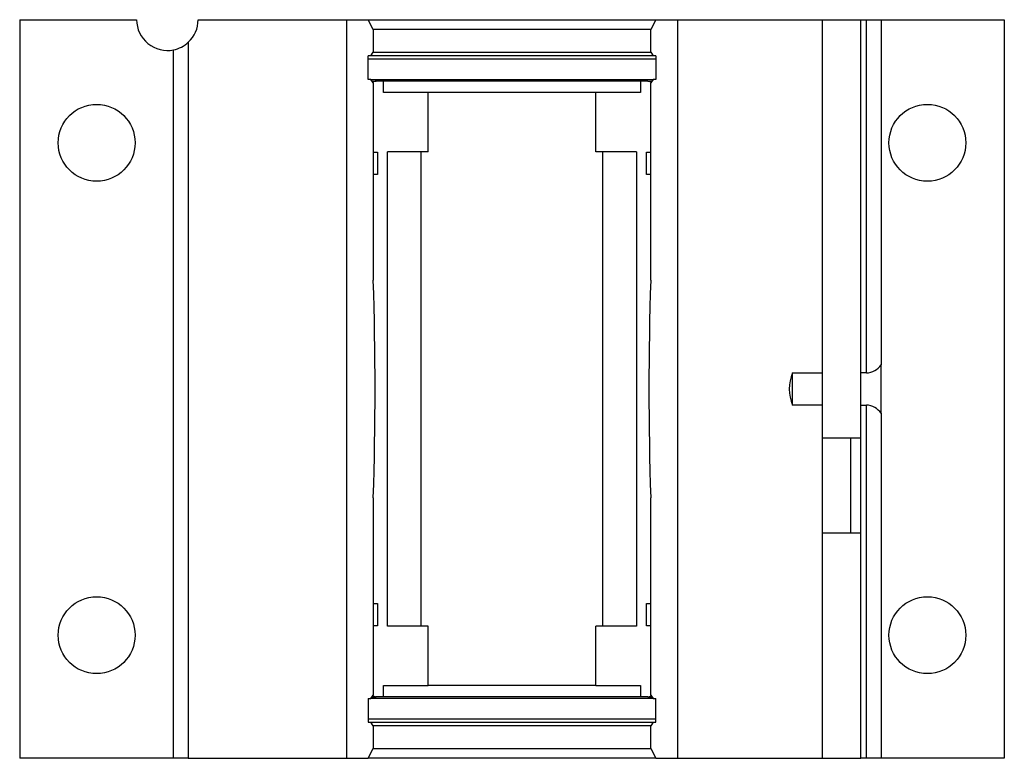
# Paper-space layout 'Top' of a CAD drawing. Units: inches. Extents: x 0.17 to 2.17, y 0.17 to 1.67.
import ezdxf

# ---------------------------------------------------------------- set-up
doc = ezdxf.new("R2010")
doc.units = ezdxf.units.IN
doc.header["$MEASUREMENT"] = 0

psp = doc.layouts.new('Top')

# ---------------------------------------------------------------- linework, layer by layer
at = {"color": 7, "linetype": 'Continuous', "lineweight": 25}
for p, q in [((0.17, 1.67), (0.17, 0.17)), ((0.17, 1.67), (0.4075, 1.67)), ((0.5325, 1.67), (0.8341, 1.67)), ((0.8341, 1.67), (0.878, 1.67)), ((0.8341, 1.67), (0.8341, 0.17)), ((0.8882, 1.65), (0.878, 1.67)), ((0.878, 1.67), (1.462, 1.67)), ((1.462, 1.67), (1.4518, 1.65)), ((1.462, 1.67), (1.5059, 1.67)), ((1.5059, 1.67), (1.5059, 0.17)), ((1.5059, 1.67), (1.7999, 1.67)), ((1.7999, 1.67), (1.7999, 0.9525)), ((1.7999, 1.67), (1.8787, 1.67)), ((1.8787, 0.9525), (1.8787, 1.67)), ((1.8787, 1.67), (1.89, 1.67)), ((1.89, 0.9525), (1.89, 1.67)), ((1.89, 1.67), (1.92, 1.67)), ((1.92, 1.67), (1.92, 0.9694)), ((1.92, 1.67), (2.17, 1.67)), ((2.17, 1.67), (2.17, 0.17)), ((0.8882, 1.65), (0.8882, 1.6038)), ((1.4519, 1.65), (0.8882, 1.65)), ((1.4518, 1.6038), (1.4518, 1.65)), ((0.5125, 1.6242), (0.5125, 0.17)), ((0.4825, 0.17), (0.4825, 1.6088)), ((0.8831, 1.5968), (0.8882, 1.6038)), ((0.8882, 1.6038), (1.4518, 1.6038)), ((1.4518, 1.6038), (1.4569, 1.5968)), ((0.8831, 1.5968), (0.8778, 1.5968)), ((0.8778, 1.5488), (0.8778, 1.5968)), ((0.8778, 1.5908), (1.4622, 1.5908)), ((1.4569, 1.5968), (0.8831, 1.5968)), ((1.4622, 1.5968), (1.4569, 1.5968)), ((1.4622, 1.5968), (1.4622, 1.5488)), ((0.8831, 1.5488), (0.8778, 1.5488)), ((0.8831, 1.5488), (1.4569, 1.5488)), ((0.8882, 1.5417), (0.8831, 1.5488)), ((0.8858, 1.545), (0.8942, 1.545)), ((0.8882, 1.5417), (0.8882, 1.1413)), ((0.9089, 1.545), (0.8942, 1.545)), ((0.9089, 1.5221), (0.9089, 1.545)), ((1.4311, 1.545), (0.9089, 1.545)), ((1.4311, 1.545), (1.4311, 1.5221)), ((1.4459, 1.545), (1.4311, 1.545)), ((1.4459, 1.545), (1.4542, 1.545)), ((1.4569, 1.5488), (1.4518, 1.5417)), ((1.4518, 1.1413), (1.4518, 1.5417)), ((1.4622, 1.5488), (1.4569, 1.5488)), ((1, 1.5221), (0.9089, 1.5221)), ((1, 1.4016), (1, 1.5221)), ((1.34, 1.5221), (1, 1.5221)), ((1.34, 1.4016), (1.34, 1.5221)), ((1.4311, 1.5221), (1.34, 1.5221)), ((0.8882, 1.4013), (0.8968, 1.4013)), ((0.8968, 1.4013), (0.8968, 1.3554)), ((1, 1.4016), (0.9174, 1.4016)), ((0.9174, 0.4384), (0.9174, 1.4016)), ((0.9858, 0.4384), (0.9858, 1.4016)), ((1.4226, 1.4016), (1.34, 1.4016)), ((1.3542, 0.4384), (1.3542, 1.4016)), ((1.4226, 1.4016), (1.4226, 0.4384)), ((1.4432, 1.4013), (1.4518, 1.4013)), ((1.4432, 1.3554), (1.4432, 1.4013)), ((0.8968, 1.3554), (0.8882, 1.3554)), ((1.4518, 1.3554), (1.4432, 1.3554)), ((1.92, 0.8706), (1.92, 0.9694)), ((1.74, 0.9525), (1.7999, 0.9525)), ((1.74, 0.8875), (1.74, 0.9525)), ((1.7999, 0.9525), (1.7999, 0.8875)), ((1.8787, 0.8875), (1.8787, 0.9525)), ((1.89, 0.9525), (1.8787, 0.9525)), ((1.7999, 0.8875), (1.74, 0.8875)), ((1.7999, 0.8875), (1.7999, 0.17)), ((1.8787, 0.17), (1.8787, 0.8875)), ((1.8787, 0.8875), (1.89, 0.8875)), ((1.89, 0.17), (1.89, 0.8875)), ((1.92, 0.8706), (1.92, 0.17)), ((1.7999, 0.8209), (1.8787, 0.8209)), ((1.8575, 0.8209), (1.8575, 0.6272)), ((0.8882, 0.6988), (0.8882, 0.2983)), ((1.4518, 0.2983), (1.4518, 0.6988)), ((1.8787, 0.6272), (1.7999, 0.6272)), ((0.8882, 0.4847), (0.8968, 0.4847)), ((0.8968, 0.4847), (0.8968, 0.4388)), ((1.4432, 0.4847), (1.4518, 0.4847)), ((1.4432, 0.4388), (1.4432, 0.4847)), ((0.8968, 0.4388), (0.8882, 0.4388)), ((1, 0.4384), (0.9174, 0.4384)), ((1, 0.318), (1, 0.4384)), ((1.34, 0.318), (1.34, 0.4384)), ((1.4226, 0.4384), (1.34, 0.4384)), ((1.4518, 0.4388), (1.4432, 0.4388)), ((0.9089, 0.318), (1, 0.318)), ((0.9089, 0.295), (0.9089, 0.318)), ((1.34, 0.318), (1, 0.318)), ((1.34, 0.318), (1.4311, 0.318)), ((1.4311, 0.318), (1.4311, 0.295)), ((0.8778, 0.2913), (0.8831, 0.2913)), ((0.8778, 0.2913), (0.8778, 0.2433)), ((0.8831, 0.2913), (0.8882, 0.2983)), ((1.4569, 0.2913), (0.8831, 0.2913)), ((0.8858, 0.295), (0.8942, 0.295)), ((0.9089, 0.295), (0.8942, 0.295)), ((1.4311, 0.295), (0.9089, 0.295)), ((1.4459, 0.295), (1.4311, 0.295)), ((1.4459, 0.295), (1.4542, 0.295)), ((1.4518, 0.2983), (1.4569, 0.2913)), ((1.4569, 0.2913), (1.4622, 0.2913)), ((1.4622, 0.2433), (1.4622, 0.2913)), ((1.4622, 0.2493), (0.8778, 0.2493)), ((0.8778, 0.2433), (0.8831, 0.2433)), ((0.8882, 0.2362), (0.8831, 0.2433)), ((0.8831, 0.2433), (1.4569, 0.2433)), ((1.4569, 0.2433), (1.4518, 0.2362)), ((1.4569, 0.2433), (1.4622, 0.2433)), ((0.8882, 0.2362), (0.8882, 0.19)), ((1.4518, 0.2362), (0.8882, 0.2362)), ((1.4518, 0.19), (1.4518, 0.2362)), ((0.878, 0.17), (0.8882, 0.19)), ((0.8882, 0.19), (1.4518, 0.19)), ((1.4518, 0.19), (1.462, 0.17)), ((0.4825, 0.17), (0.17, 0.17)), ((0.5125, 0.17), (0.4825, 0.17)), ((0.5125, 0.17), (0.8341, 0.17)), ((0.8341, 0.17), (0.878, 0.17)), ((1.462, 0.17), (0.878, 0.17)), ((1.462, 0.17), (1.5059, 0.17)), ((1.5059, 0.17), (1.7999, 0.17)), ((1.7999, 0.17), (1.8787, 0.17)), ((1.89, 0.17), (1.8787, 0.17)), ((1.92, 0.17), (1.89, 0.17)), ((2.17, 0.17), (1.92, 0.17))]:
    psp.add_line(p, q, dxfattribs=at)
for centre in [(0.3263, 1.42), (2.0138, 1.42), (0.3263, 0.42), (2.0138, 0.42)]:
    psp.add_circle(centre, 0.0781, dxfattribs=at)
for centre, radius, start, end in [((0.47, 1.67), 0.0625, 180, 281.537), ((0.47, 1.67), 0.0625, 312.8436, 0), ((0.47, 1.67), 0.0625, 281.5368, 312.8438), ((0.8942, 1.5346), 0.0104, 90.5247, 129.8053), ((1.4457, 1.5344), 0.0106, 50.5785, 89.0449), ((-6.0091, 0.92), 6.9009, 358.16272, 1.83728), ((8.3491, 0.92), 6.9009, 178.16272, 181.83728), ((1.888, 0.9912), 0.0387, 272.9656, 325.7055), ((1.8129, 0.92), 0.0798, 155.9692, 204.0308), ((1.8879, 0.8487), 0.0388, 34.3644, 86.9645), ((0.8943, 0.3056), 0.0106, 230.5785, 269.0449), ((1.4458, 0.3054), 0.0104, 270.5247, 309.8053)]:
    psp.add_arc(centre, radius, start, end, dxfattribs=at)

doc.saveas('drawing.dxf')
